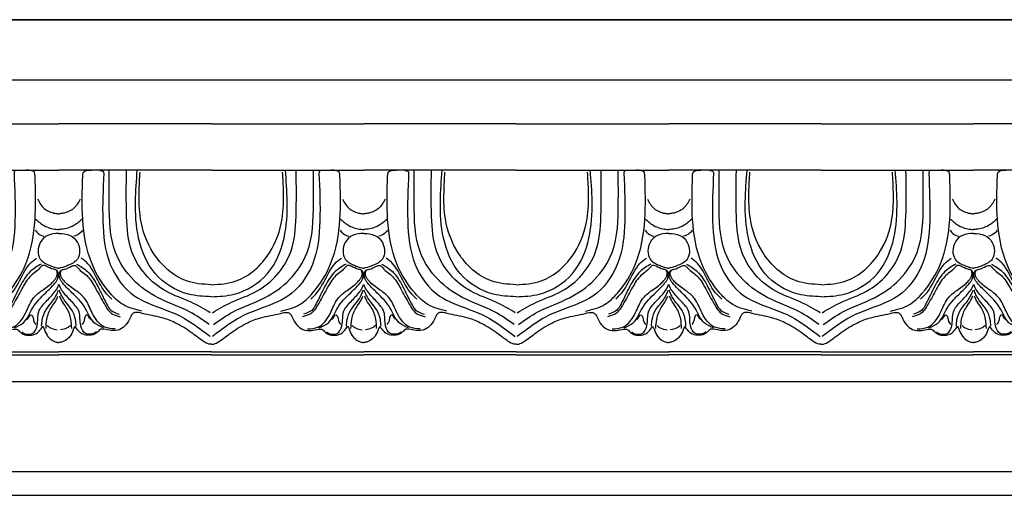
# Model space of a CAD drawing. Units: millimetres. Extents: x 42761 to 44021, y 431 to 1322.
# Drawn here: x 43881 to 43910, y 1009 to 1024 of the extents above; entities that cross this region are included whole.
import ezdxf
from ezdxf.xclip import XClip

# ---------------------------------------------------------------- set-up
doc = ezdxf.new("R2010")
doc.units = ezdxf.units.MM
doc.header["$XCLIPFRAME"] = 2
for name, color, linetype in [('H-05.木作(粗線)', 3, 'Continuous'), ('H-06.木作(細線)', 8, 'Continuous'), ('H-07.木作(中線)', 6, 'Continuous'), ('H-08.木作(細線)', 8, 'Continuous')]:
    doc.layers.add(name, color=color, linetype=linetype)

# ---------------------------------------------------------------- blocks, each defined once
blk = doc.blocks.new('GP-1886')
at = {"layer": 'H-08.木作(細線)'}
for p, q in [((-25.3, 24.8), (25.3, 24.8)), ((-25.3, 17.52), (0, 17.52)), ((25.3, 17.52), (0, 17.52)), ((-25.3, 9.85), (0, 9.85)), ((25.3, 9.85), (0, 9.85)), ((-25.3, -20.3), (0, -20.3)), ((-25.3, -20.79), (0, -20.79)), ((25.3, -20.3), (0, -20.3)), ((25.3, -20.79), (0, -20.79)), ((-25.3, -25.2), (25.3, -25.2))]:
    blk.add_line(p, q, dxfattribs=at)
for points, knots in [([(-25.3, -11.17), (-24.01, -11.11), (-20.56, -10.91), (-15.4, -7.72), (-12.91, -1.58), (-12.58, 4.36), (-12.87, 8.12), (-13.01, 9.85)], [0.404294, 0.404294, 0.404294, 0.404294, 4.243322, 10.742532, 17.215225, 23.311884, 28.514741, 28.514741, 28.514741, 28.514741]), ([(-25.12, -13.81), (-24.07, -13.19), (-21.73, -11.8), (-16.34, -10.13), (-11.67, -4.77), (-11.13, 2.76), (-11.18, 7.29), (-11.23, 9.85)], [0, 0, 0, 0, 3.636231, 8.164864, 16.812824, 22.718011, 30.432128, 30.432128, 30.432128, 30.432128]), ([(25.12, -13.81), (24.07, -13.19), (21.73, -11.8), (16.34, -10.13), (11.67, -4.77), (11.13, 2.76), (11.18, 7.29), (11.23, 9.85)], [0, 0, 0, 0, 3.636231, 8.164864, 16.812824, 22.718011, 30.432128, 30.432128, 30.432128, 30.432128]), ([(25.3, -11.17), (24.01, -11.11), (20.56, -10.91), (15.4, -7.72), (12.91, -1.58), (12.58, 4.36), (12.87, 8.12), (13.01, 9.85)], [0.404294, 0.404294, 0.404294, 0.404294, 4.243322, 10.742532, 17.215225, 23.311884, 28.514741, 28.514741, 28.514741, 28.514741]), ([(-25.3, -9.16), (-23.88, -9.1), (-20.04, -8.8), (-15.38, -4.45), (-13.36, 1.2), (-13.25, 5.83), (-13.4, 8.42), (-13.47, 9.52)], [0.648969, 0.648969, 0.648969, 0.648969, 4.840067, 12.062187, 18.048824, 22.528308, 25.83699, 25.83699, 25.83699, 25.83699]), ([(25.3, -9.16), (23.88, -9.1), (20.04, -8.8), (15.38, -4.45), (13.36, 1.2), (13.25, 5.83), (13.4, 8.42), (13.47, 9.52)], [0.648969, 0.648969, 0.648969, 0.648969, 4.840067, 12.062187, 18.048824, 22.528308, 25.83699, 25.83699, 25.83699, 25.83699]), ([(-3.53, 5.02), (-3.21, 4.45), (-2.57, 3.31), (-1.08, 2.72), (-0.22, 2.61), (0, 2.6)], [0, 0, 0, 0, 1.893411, 3.843634, 4.491463, 4.491463, 4.491463, 4.491463]), ([(3.53, 5.02), (3.21, 4.45), (2.57, 3.31), (1.08, 2.72), (0.22, 2.61), (0, 2.6)], [0, 0, 0, 0, 1.893411, 3.843634, 4.491463, 4.491463, 4.491463, 4.491463]), ([(-3.86, 1.73), (-3.42, 1.33), (-2.45, 0.45), (-1.03, 0.09), (-0.2, 0.01), (0, 0.01)], [0, 0, 0, 0, 1.774619, 3.871606, 4.245953, 4.245953, 4.245953, 4.245953]), ([(3.86, 1.73), (3.42, 1.33), (2.45, 0.45), (1.03, 0.09), (0.2, 0.01), (0, 0.01)], [0, 0, 0, 0, 1.774619, 3.871606, 4.245953, 4.245953, 4.245953, 4.245953]), ([(0, -0.68), (-0.65, -0.68), (-1.86, -0.76), (-3.51, -2.28), (-3.63, -4.95), (-1.7, -5.91), (-0.62, -6.33), (-0.09, -6.42), (0, -6.43)], [0.48414, 0.48414, 0.48414, 0.48414, 2.371849, 4.069069, 6.819434, 8.658571, 10.039434, 10.302385, 10.302385, 10.302385, 10.302385]), ([(0, -0.68), (0.65, -0.68), (1.86, -0.76), (3.51, -2.28), (3.63, -4.95), (1.7, -5.91), (0.62, -6.33), (0.09, -6.42), (0, -6.43)], [0.48414, 0.48414, 0.48414, 0.48414, 2.371849, 4.069069, 6.819434, 8.658571, 10.039434, 10.302385, 10.302385, 10.302385, 10.302385]), ([(-25.3, -19.02), (-25.16, -19.03), (-24.69, -19.03), (-23.53, -18.29), (-21.83, -16.93), (-19.55, -15.51), (-16.78, -14.43), (-14.55, -14.17), (-12.81, -13.62), (-12.09, -14.05), (-11.78, -14.86), (-11.25, -15.82), (-10.12, -16.75), (-8.73, -16.8), (-7.73, -16.59), (-6.89, -16.48), (-6.46, -16.99), (-5.81, -17.51), (-4.81, -17.61), (-3.69, -17.36), (-3.12, -16.69), (-2.78, -16.24), (-2.72, -16.08), (-2.71, -16.05)], [0.196939, 0.196939, 0.196939, 0.196939, 0.601113, 1.620551, 4.12297, 7.268143, 9.600933, 12.928117, 14.194151, 14.687468, 15.264096, 16.722473, 17.990919, 19.448806, 20.646171, 21.170915, 21.816719, 22.464257, 23.67744, 24.638766, 25.808107, 26.216802, 26.31121, 26.31121, 26.31121, 26.31121]), ([(25.3, -19.02), (25.16, -19.03), (24.69, -19.03), (23.53, -18.29), (21.83, -16.93), (19.55, -15.51), (16.78, -14.43), (14.55, -14.17), (12.81, -13.62), (12.09, -14.05), (11.78, -14.86), (11.25, -15.82), (10.12, -16.75), (8.73, -16.8), (7.73, -16.59), (6.89, -16.48), (6.46, -16.99), (5.81, -17.51), (4.81, -17.61), (3.69, -17.36), (3.12, -16.69), (2.78, -16.24), (2.72, -16.08), (2.71, -16.05)], [0.196939, 0.196939, 0.196939, 0.196939, 0.601113, 1.620551, 4.12297, 7.268143, 9.600933, 12.928117, 14.194151, 14.687468, 15.264096, 16.722473, 17.990919, 19.448806, 20.646171, 21.170915, 21.816719, 22.464257, 23.67744, 24.638766, 25.808107, 26.216802, 26.31121, 26.31121, 26.31121, 26.31121]), ([(-2.71, -16.05), (-2.56, -16.21), (-2.37, -16.63), (-2.15, -17.42), (-1.44, -18.19), (-0.76, -18.65), (-0.2, -18.74), (0, -18.75)], [0, 0, 0, 0, 0.328879, 1.686334, 2.388804, 3.448144, 4.061264, 4.061264, 4.061264, 4.061264]), ([(2.71, -16.05), (2.56, -16.21), (2.37, -16.63), (2.15, -17.42), (1.44, -18.19), (0.76, -18.65), (0.2, -18.74), (0, -18.75)], [0, 0, 0, 0, 0.328879, 1.686334, 2.388804, 3.448144, 4.061264, 4.061264, 4.061264, 4.061264])]:
    blk.add_open_spline(points, degree=3, knots=knots, dxfattribs=at)
for points in [[(-6.82, 9.81), (-7.14, 9.76), (-7.4, 9.56), (-7.44, 9.33)], [(-3.96, 8.91), (-4.07, 9.48), (-5.41, 9.85)], [(3.96, 8.91), (4.07, 9.48), (5.41, 9.85)], [(6.82, 9.81), (7.14, 9.76), (7.4, 9.56), (7.44, 9.33)], [(-7.44, 9.33), (-7.29, 1.43), (-8.53, -5.8), (-12.59, -11.05), (-17.5, -13.26), (-20.87, -14.76), (-24.26, -17.11), (-25.13, -17.73)], [(-24.94, -15.77), (-21.69, -13.68), (-16.46, -11.33), (-12.32, -8.32), (-9.39, -3.82), (-8.36, 4.37), (-8.36, 9.25), (-8.36, 9.71)], [(-13.79, -13.57), (-10.65, -12.45), (-8.51, -10.57), (-5.5, -5.72), (-3.96, 1.64), (-3.96, 8.91)], [(13.79, -13.57), (10.65, -12.45), (8.51, -10.57), (5.5, -5.72), (3.96, 1.64), (3.96, 8.91)], [(7.44, 9.33), (7.29, 1.43), (8.53, -5.8), (12.59, -11.05), (17.5, -13.26), (20.87, -14.76), (24.26, -17.11), (25.13, -17.73)], [(24.94, -15.77), (21.69, -13.68), (16.46, -11.33), (12.32, -8.32), (9.39, -3.82), (8.36, 4.37), (8.36, 9.25), (8.36, 9.71)], [(-3.91, -0.13), (-3.42, -0.69), (-2.48, -1.13)], [(3.91, -0.13), (3.42, -0.69), (2.48, -1.13)], [(-8.8, -11.59), (-7.73, -10.44), (-5.81, -7.16), (-4.83, -5.71), (-3.71, -4.75)], [(8.8, -11.59), (7.73, -10.44), (5.81, -7.16), (4.83, -5.71), (3.71, -4.75)], [(-7.41, -16.34), (-5.87, -15.47), (-4.37, -13.03), (-2.17, -10.49), (-0.77, -9.05), (-0.39, -8.56), (-0.11, -7.18), (-0.4, -6.73), (-0.92, -6.6), (-2.1, -6.09), (-2.68, -6), (-3.14, -6.38), (-4.81, -7.85), (-6.15, -9.86), (-7.55, -12.38), (-8.9, -14.03), (-10.17, -14.48)], [(-2.95, -5.73), (-4.75, -7), (-6.44, -9.42), (-7.9, -12.33), (-8.65, -13.42), (-10, -14.03)], [(7.41, -16.34), (5.87, -15.47), (4.37, -13.03), (2.17, -10.49), (0.77, -9.05), (0.39, -8.56), (0.11, -7.18), (0.4, -6.73), (0.92, -6.6), (2.1, -6.09), (2.68, -6), (3.14, -6.38), (4.81, -7.85), (6.15, -9.86), (7.55, -12.38), (8.9, -14.03), (10.17, -14.48)], [(2.95, -5.73), (4.75, -7), (6.44, -9.42), (7.9, -12.33), (8.65, -13.42), (10, -14.03)], [(-9.36, -16.51), (-7.62, -16.19), (-5.55, -13.89), (-4.33, -11.53), (-3, -10.26), (-1.25, -8.95), (-0.73, -8.39), (-0.45, -7.99), (-0.27, -7.46), (-0.27, -7.13), (-0.36, -6.92), (-0.45, -6.84)], [(9.36, -16.51), (7.62, -16.19), (5.55, -13.89), (4.33, -11.53), (3, -10.26), (1.25, -8.95), (0.73, -8.39), (0.45, -7.99), (0.27, -7.46), (0.27, -7.13), (0.36, -6.92), (0.45, -6.84)], [(-6.17, -17), (-5.74, -17.24), (-4.41, -17.24), (-3.62, -15.98), (-3.34, -13.65), (-2.11, -11.94), (-0.66, -10.31), (-0.14, -9.43), (-0.04, -9.12)], [(6.17, -17), (5.74, -17.24), (4.41, -17.24), (3.62, -15.98), (3.34, -13.65), (2.11, -11.94), (0.66, -10.31), (0.14, -9.43), (0.04, -9.12)], [(-2.86, -15.99), (-2.76, -14.96), (-2.11, -13.3), (-1.2, -12.1), (-0.6, -11.22), (-0.22, -10.45), (-0.07, -10.06)], [(-2.13, -16.45), (-1.99, -14.89), (-1.23, -12.93), (-0.45, -11.75), (-0.15, -11.09)], [(2.86, -15.99), (2.76, -14.96), (2.11, -13.3), (1.2, -12.1), (0.6, -11.22), (0.22, -10.45), (0.07, -10.06)], [(2.13, -16.45), (1.99, -14.89), (1.23, -12.93), (0.45, -11.75), (0.15, -11.09)], [(-5.28, -14.92), (-4.89, -14.42), (-4.66, -14.14), (-4.41, -14.34), (-4.24, -14.86), (-4.08, -15.43), (-3.82, -15.76)], [(5.28, -14.92), (4.89, -14.42), (4.66, -14.14), (4.41, -14.34), (4.24, -14.86), (4.08, -15.43), (3.82, -15.76)], [(-1.92, -15.95), (-1.4, -16.32), (-0.26, -16.64)], [(1.92, -15.95), (1.4, -16.32), (0.26, -16.64)]]:
    blk.add_spline(points, degree=3, dxfattribs=at)
blk = doc.blocks.new('立揚展版用1120-157-7')
at = {"layer": 'H-05.木作(粗線)', "color": 6}
for points in [[(15534.42, -7632.94), (17104.42, -7632.94), (17104.42, -9932.94), (15534.42, -9932.94)], [(16334.42, -7632.94), (17104.42, -7632.94), (17104.42, -9932.94), (16334.42, -9932.94)]]:
    blk.add_lwpolyline(points, close=True, dxfattribs=at)
at = {"layer": 'H-06.木作(細線)'}
for points in [[(16344.42, -7642.94), (17094.42, -7642.94), (17094.42, -9922.94), (16344.42, -9922.94)], [(16394.42, -7692.94), (17044.42, -7692.94), (17044.42, -9872.94), (16394.42, -9872.94)]]:
    blk.add_lwpolyline(points, close=True, dxfattribs=at)
at = {"layer": 'H-07.木作(中線)'}
blk.add_lwpolyline([(17029.42, -7802.94, -0.414214), (16934.42, -7707.94), (16504.42, -7707.94, -0.414214), (16409.42, -7802.94), (16409.42, -9762.94, -0.414214), (16504.42, -9857.94), (16934.42, -9857.94, -0.414214), (17029.42, -9762.94)], format="xyb", close=True, dxfattribs=at)
at = {"layer": 'H-08.木作(細線)'}
blk.add_lwpolyline([(17025.49, -7806.79, -0.391111), (16930.56, -7711.87), (16508.27, -7711.87, -0.391111), (16413.35, -7806.79), (16413.35, -9759.08, -0.391111), (16508.27, -9854), (16930.56, -9854, -0.391111), (17025.49, -9759.08)], format="xyb", close=True, dxfattribs=at)
for p in [(16672.72, -7667.74), (16723.32, -7667.74), (16773.92, -7667.74), (16824.52, -7667.74)]:
    blk.add_blockref('GP-1886', p, dxfattribs=at)

msp = doc.modelspace()

# ---------------------------------------------------------------- block references
at = {"layer": 'H-06.木作(細線)', "color": 7}
ref = msp.add_blockref('立揚展版用1120-157-7', (40901.726, 2388.309), dxfattribs=dict(at, xscale=0.1787520000000009, yscale=0.1787520000000009, zscale=0.1787520000000009))
XClip(ref).set_block_clipping_path([(16334.4176260778, -9932.9368870839), (17104.4176260778, -7632.9368870839)])

doc.saveas('drawing.dxf')
